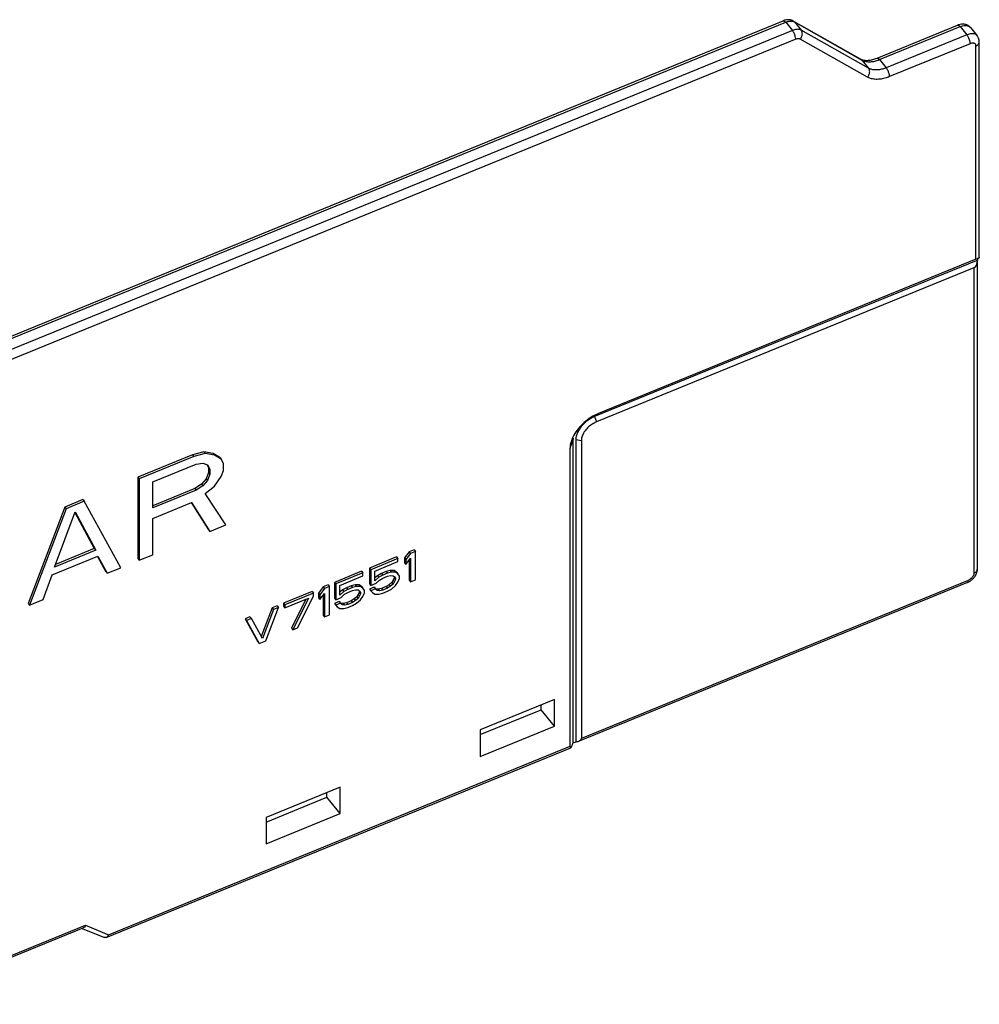
# Model space of a CAD drawing. Units: millimetres. Extents: x -74 to 74, y -51 to 51.
# Drawn here: x 3 to 74, y -23 to 51 of the extents above; entities that cross this region are included whole.
import ezdxf

# ---------------------------------------------------------------- set-up
doc = ezdxf.new("R2010")
doc.units = ezdxf.units.MM
doc.header["$LTSCALE"] = 16.335
doc.layers.get('0').update_dxf_attribs({"linetype": 'CONTINUOUS'})

msp = doc.modelspace()

# ---------------------------------------------------------------- linework, layer by layer
at = {"color": 0, "linetype": 'CONTINUOUS'}
for p, q in [((-60.657, 1.738), (59.779, 50.905)), ((-60.468, 1.628), (59.968, 50.796)), ((59.968, 50.796), (60.468, 50.184)), ((60.546, 50.887), (65.58, 48.043)), ((60.631, 50.814), (65.666, 47.971)), ((60.631, 50.814), (61.131, 50.202)), ((60.468, 50.184), (-59.968, 1.016)), ((66.166, 47.358), (61.131, 50.202)), ((66.804, 48.117), (72.827, 50.575)), ((66.993, 48.007), (73.016, 50.466)), ((73.016, 50.466), (73.516, 49.854)), ((73.79, 50.391), (74.29, 49.779)), ((60.718, 49.524), (-59.718, 0.356)), ((66.084, 46.689), (61.05, 49.533)), ((73.516, 49.854), (67.493, 47.395)), ((74.449, 33.199), (74.449, 49.323)), ((73.766, 49.194), (67.743, 46.735)), ((74.199, 33.072), (74.199, 49.017)), ((65.666, 47.971), (66.166, 47.358)), ((66.993, 48.007), (67.493, 47.395)), ((74.332, 33.015), (74.332, 33.13)), ((74.332, 33.015), (45.666, 21.312)), ((74.049, 32.442), (45.816, 20.917)), ((74.199, 33.072), (45.966, 21.546)), ((74.049, 32.442), (74.049, 9.603)), ((74.299, 32.927), (74.299, 9.909)), ((45.666, 21.312), (45.816, 20.917)), ((43.845, 18.947), (44.064, 19.527)), ((44.064, 19.527), (44.064, -3.1)), ((44.281, 19.615), (44.691, 19.538)), ((44.281, 19.615), (44.281, -3.012)), ((44.691, 19.538), (44.691, -2.736)), ((15.609, 18.451), (11.512, 16.779)), ((16.462, 18.67), (15.609, 18.451)), ((15.609, 18.451), (15.709, 18.328)), ((16.562, 18.547), (15.709, 18.328)), ((17.145, 18.561), (16.462, 18.67)), ((16.462, 18.67), (16.562, 18.547)), ((17.245, 18.438), (16.562, 18.547)), ((17.657, 18.252), (17.145, 18.561)), ((17.145, 18.561), (17.245, 18.438)), ((17.757, 18.13), (17.245, 18.438)), ((43.845, -3.326), (43.845, 18.947)), ((15.709, 18.328), (11.612, 16.656)), ((12.636, 16.427), (15.879, 17.751)), ((15.879, 17.751), (16.391, 17.831)), ((16.391, 17.831), (16.733, 17.711)), ((16.706, 17.697), (16.803, 17.515)), ((16.733, 17.711), (16.903, 17.393)), ((17.657, 18.252), (17.757, 18.13)), ((17.927, 17.811), (17.757, 18.13)), ((17.927, 17.294), (17.927, 17.811)), ((16.803, 17.127), (16.633, 16.669)), ((16.903, 17.005), (16.733, 16.547)), ((16.803, 17.515), (16.803, 17.127)), ((16.803, 17.127), (16.903, 17.005)), ((16.903, 17.393), (16.903, 17.005)), ((17.757, 16.836), (17.927, 17.294)), ((11.512, 16.779), (11.512, 10.698)), ((11.512, 16.779), (11.612, 16.656)), ((11.612, 16.656), (11.612, 10.575)), ((12.636, 14.487), (12.636, 16.427)), ((16.291, 16.271), (15.779, 15.933)), ((16.633, 16.669), (16.291, 16.271)), ((16.291, 16.271), (16.391, 16.149)), ((16.733, 16.547), (16.391, 16.149)), ((16.633, 16.669), (16.733, 16.547)), ((17.245, 16.109), (17.757, 16.836)), ((15.779, 15.933), (12.636, 14.65)), ((15.879, 15.81), (12.636, 14.487)), ((15.779, 15.933), (15.879, 15.81)), ((16.391, 16.149), (15.879, 15.81)), ((16.562, 15.572), (17.245, 16.109)), ((18.098, 13.223), (16.562, 15.572)), ((7.416, 15.106), (6.051, 14.549)), ((7.516, 14.984), (6.151, 14.426)), ((7.416, 15.106), (7.516, 14.984)), ((10.247, 10.018), (7.516, 14.984)), ((12.636, 13.71), (15.538, 14.895)), ((15.522, 14.885), (16.803, 12.858)), ((15.538, 14.895), (16.903, 12.735)), ((6.051, 14.549), (3.32, 7.353)), ((6.151, 14.426), (3.42, 7.23)), ((5.297, 10.067), (6.833, 14.188)), ((6.051, 14.549), (6.151, 14.426)), ((6.819, 14.15), (8.269, 11.444)), ((6.833, 14.188), (8.369, 11.321)), ((12.636, 10.993), (12.636, 13.71)), ((16.803, 12.858), (16.903, 12.735)), ((16.903, 12.735), (18.098, 13.223)), ((8.369, 11.321), (5.297, 10.067)), ((8.269, 11.444), (5.369, 10.26)), ((8.269, 11.444), (8.369, 11.321)), ((31.818, 11.209), (31.46, 10.747)), ((31.918, 11.087), (31.56, 10.625)), ((32.175, 11.355), (31.818, 11.209)), ((31.818, 11.209), (31.918, 11.087)), ((32.275, 11.232), (31.918, 11.087)), ((32.175, 11.355), (32.275, 11.232)), ((32.275, 9.111), (32.275, 11.232)), ((5.126, 9.48), (8.54, 10.873)), ((8.513, 10.859), (9.123, 9.722)), ((8.54, 10.873), (9.223, 9.6)), ((11.512, 10.698), (11.612, 10.575)), ((11.612, 10.575), (12.636, 10.993)), ((30.865, 10.82), (28.841, 9.994)), ((30.965, 10.698), (28.941, 9.871)), ((29.238, 9.767), (30.965, 10.472)), ((30.865, 10.82), (30.965, 10.698)), ((30.965, 10.472), (30.965, 10.698)), ((31.46, 10.747), (31.46, 10.386)), ((31.46, 10.747), (31.56, 10.625)), ((31.46, 10.386), (31.56, 10.264)), ((31.56, 10.264), (31.918, 10.725)), ((31.56, 10.625), (31.56, 10.264)), ((31.818, 10.596), (31.818, 9.088)), ((31.918, 10.725), (31.918, 8.965)), ((9.223, 9.6), (10.247, 10.018)), ((28.245, 9.751), (26.221, 8.924)), ((28.345, 9.628), (26.321, 8.802)), ((28.245, 9.751), (28.345, 9.628)), ((28.345, 9.402), (28.345, 9.628)), ((28.841, 9.994), (28.841, 8.82)), ((28.841, 9.994), (28.941, 9.871)), ((28.941, 9.871), (28.941, 8.698)), ((29.238, 9.045), (29.238, 9.767)), ((29.734, 9.591), (29.436, 9.424)), ((30.091, 9.737), (29.734, 9.591)), ((29.734, 9.591), (29.834, 9.468)), ((30.191, 9.614), (29.834, 9.468)), ((30.389, 9.813), (30.091, 9.737)), ((30.091, 9.737), (30.191, 9.614)), ((30.489, 9.691), (30.191, 9.614)), ((30.686, 9.799), (30.389, 9.813)), ((30.389, 9.813), (30.489, 9.691)), ((30.786, 9.677), (30.489, 9.691)), ((30.865, 9.692), (30.686, 9.799)), ((30.686, 9.799), (30.786, 9.677)), ((30.965, 9.569), (30.786, 9.677)), ((30.865, 9.692), (30.965, 9.569)), ((31.084, 9.392), (30.965, 9.569)), ((4.444, 7.648), (5.126, 9.48)), ((26.221, 8.924), (26.221, 7.751)), ((26.221, 8.924), (26.321, 8.802)), ((26.619, 8.698), (28.345, 9.402)), ((28.941, 8.698), (29.357, 8.868)), ((29.436, 9.424), (29.238, 9.254)), ((29.536, 9.302), (29.238, 9.045)), ((29.357, 8.868), (29.596, 9.1)), ((29.436, 9.424), (29.536, 9.302)), ((29.834, 9.468), (29.536, 9.302)), ((29.596, 9.1), (29.834, 9.243)), ((29.834, 9.243), (30.191, 9.389)), ((30.191, 9.389), (30.429, 9.441)), ((30.508, 8.914), (30.329, 8.751)), ((30.429, 9.441), (30.608, 9.423)), ((30.627, 9.098), (30.508, 8.914)), ((30.508, 8.914), (30.608, 8.792)), ((30.608, 9.423), (30.727, 9.337)), ((30.727, 8.976), (30.608, 8.792)), ((30.686, 9.258), (30.627, 9.098)), ((30.627, 9.098), (30.727, 8.976)), ((30.686, 9.348), (30.686, 9.258)), ((30.686, 9.348), (30.708, 9.321)), ((30.686, 9.258), (30.786, 9.135)), ((30.727, 9.337), (30.786, 9.226)), ((30.786, 9.135), (30.727, 8.976)), ((30.786, 9.226), (30.786, 9.135)), ((30.786, 8.684), (30.965, 8.937)), ((30.965, 8.937), (31.084, 9.212)), ((31.084, 9.212), (31.084, 9.392)), ((31.818, 9.088), (31.918, 8.965)), ((31.918, 8.965), (32.275, 9.111)), ((73.555, 8.916), (44.52, -2.937)), ((73.616, 9.073), (44.691, -2.736)), ((24.554, 8.244), (22.41, 7.369)), ((24.654, 8.121), (22.51, 7.246)), ((24.554, 8.244), (24.654, 8.121)), ((24.654, 7.895), (24.654, 8.121)), ((25.387, 8.584), (25.03, 8.122)), ((25.03, 8.122), (25.13, 8)), ((25.03, 8.122), (25.03, 7.761)), ((25.487, 8.461), (25.13, 8)), ((25.13, 7.639), (25.487, 8.1)), ((25.745, 8.73), (25.387, 8.584)), ((25.387, 8.584), (25.487, 8.461)), ((25.845, 8.607), (25.487, 8.461)), ((25.487, 8.1), (25.487, 6.34)), ((25.745, 8.73), (25.845, 8.607)), ((25.845, 6.486), (25.845, 8.607)), ((26.321, 8.802), (26.321, 7.628)), ((26.619, 7.975), (26.619, 8.698)), ((26.816, 8.355), (26.619, 8.184)), ((26.916, 8.232), (26.619, 7.975)), ((27.114, 8.521), (26.816, 8.355)), ((26.816, 8.355), (26.916, 8.232)), ((27.214, 8.399), (26.916, 8.232)), ((26.976, 8.031), (27.214, 8.173)), ((27.471, 8.667), (27.114, 8.521)), ((27.114, 8.521), (27.214, 8.399)), ((27.571, 8.545), (27.214, 8.399)), ((27.214, 8.173), (27.571, 8.319)), ((27.769, 8.744), (27.471, 8.667)), ((27.471, 8.667), (27.571, 8.545)), ((27.869, 8.621), (27.571, 8.545)), ((27.571, 8.319), (27.809, 8.371)), ((28.067, 8.73), (27.769, 8.744)), ((27.769, 8.744), (27.869, 8.621)), ((27.809, 8.371), (27.988, 8.354)), ((28.167, 8.607), (27.869, 8.621)), ((27.988, 8.354), (28.107, 8.267)), ((28.067, 8.188), (28.007, 8.029)), ((28.245, 8.622), (28.067, 8.73)), ((28.067, 8.73), (28.167, 8.607)), ((28.067, 8.278), (28.067, 8.188)), ((28.067, 8.278), (28.088, 8.252)), ((28.067, 8.188), (28.167, 8.066)), ((28.107, 8.267), (28.167, 8.156)), ((28.345, 8.5), (28.167, 8.607)), ((28.167, 8.156), (28.167, 8.066)), ((28.245, 8.622), (28.345, 8.5)), ((28.464, 8.323), (28.345, 8.5)), ((28.345, 7.868), (28.464, 8.142)), ((28.464, 8.142), (28.464, 8.323)), ((28.841, 8.82), (28.941, 8.698)), ((29.198, 8.56), (28.841, 8.414)), ((28.841, 8.414), (28.941, 8.291)), ((29.298, 8.437), (28.941, 8.291)), ((28.941, 8.291), (29.06, 8.16)), ((29.06, 8.16), (29.238, 8.052)), ((29.317, 8.428), (29.198, 8.56)), ((29.198, 8.56), (29.298, 8.437)), ((29.417, 8.305), (29.298, 8.437)), ((29.496, 8.411), (29.317, 8.428)), ((29.317, 8.428), (29.417, 8.305)), ((29.596, 8.288), (29.417, 8.305)), ((29.734, 8.463), (29.496, 8.411)), ((29.496, 8.411), (29.596, 8.288)), ((29.536, 8.038), (29.834, 8.114)), ((29.834, 8.34), (29.596, 8.288)), ((30.091, 8.608), (29.734, 8.463)), ((29.734, 8.463), (29.834, 8.34)), ((30.191, 8.486), (29.834, 8.34)), ((29.834, 8.114), (30.191, 8.26)), ((30.329, 8.751), (30.091, 8.608)), ((30.091, 8.608), (30.191, 8.486)), ((30.429, 8.628), (30.191, 8.486)), ((30.191, 8.26), (30.489, 8.427)), ((30.329, 8.751), (30.429, 8.628)), ((30.608, 8.792), (30.429, 8.628)), ((30.489, 8.427), (30.786, 8.684)), ((3.42, 7.23), (4.444, 7.648)), ((22.41, 7.369), (22.41, 7.143)), ((22.41, 7.369), (22.51, 7.246)), ((22.51, 7.02), (24.297, 7.75)), ((24.094, 7.667), (23.006, 5.49)), ((24.297, 7.75), (23.106, 5.368)), ((23.463, 5.514), (24.654, 7.895)), ((25.03, 7.761), (25.13, 7.639)), ((25.13, 8), (25.13, 7.639)), ((25.387, 7.971), (25.387, 6.463)), ((26.221, 7.751), (26.321, 7.628)), ((26.578, 7.49), (26.221, 7.344)), ((26.321, 7.628), (26.738, 7.798)), ((26.678, 7.368), (26.321, 7.222)), ((26.697, 7.358), (26.578, 7.49)), ((26.578, 7.49), (26.678, 7.368)), ((26.797, 7.236), (26.678, 7.368)), ((26.738, 7.798), (26.976, 8.031)), ((27.114, 7.393), (26.876, 7.341)), ((27.471, 7.539), (27.114, 7.393)), ((27.114, 7.393), (27.214, 7.271)), ((27.571, 7.416), (27.214, 7.271)), ((27.709, 7.681), (27.471, 7.539)), ((27.471, 7.539), (27.571, 7.416)), ((27.809, 7.559), (27.571, 7.416)), ((27.888, 7.844), (27.709, 7.681)), ((27.709, 7.681), (27.809, 7.559)), ((27.988, 7.722), (27.809, 7.559)), ((27.869, 7.357), (28.167, 7.614)), ((28.007, 8.029), (27.888, 7.844)), ((27.888, 7.844), (27.988, 7.722)), ((28.107, 7.906), (27.988, 7.722)), ((28.007, 8.029), (28.107, 7.906)), ((28.167, 8.066), (28.107, 7.906)), ((28.167, 7.614), (28.345, 7.868)), ((29.238, 8.052), (29.536, 8.038)), ((3.32, 7.353), (3.42, 7.23)), ((21.577, 7.028), (20.757, 4.872)), ((21.677, 6.906), (20.843, 4.715)), ((21.082, 4.541), (22.034, 7.052)), ((21.934, 7.174), (21.577, 7.028)), ((21.577, 7.028), (21.677, 6.906)), ((22.034, 7.052), (21.677, 6.906)), ((21.934, 7.174), (22.034, 7.052)), ((22.41, 7.143), (22.51, 7.02)), ((22.51, 7.246), (22.51, 7.02)), ((26.221, 7.344), (26.321, 7.222)), ((26.321, 7.222), (26.44, 7.09)), ((26.44, 7.09), (26.619, 6.982)), ((26.619, 6.982), (26.916, 6.969)), ((26.876, 7.341), (26.697, 7.358)), ((26.697, 7.358), (26.797, 7.236)), ((26.976, 7.219), (26.797, 7.236)), ((26.876, 7.341), (26.976, 7.219)), ((26.916, 6.969), (27.214, 7.045)), ((27.214, 7.271), (26.976, 7.219)), ((27.214, 7.045), (27.571, 7.191)), ((27.571, 7.191), (27.869, 7.357)), ((19.91, 6.348), (19.553, 6.202)), ((19.553, 6.202), (19.653, 6.079)), ((19.553, 6.202), (20.505, 4.469)), ((20.01, 6.225), (19.653, 6.079)), ((19.653, 6.079), (20.605, 4.347)), ((19.91, 6.348), (20.01, 6.225)), ((20.843, 4.715), (20.01, 6.225)), ((25.387, 6.463), (25.487, 6.34)), ((25.487, 6.34), (25.845, 6.486)), ((23.006, 5.49), (23.106, 5.368)), ((23.106, 5.368), (23.463, 5.514)), ((20.605, 4.347), (21.082, 4.541)), ((42.675, 0.156), (37.133, -2.107)), ((42.675, -1.824), (42.675, 0.156)), ((37.133, -2.454), (41.675, -0.599)), ((41.675, -0.599), (41.675, -0.252)), ((42.675, -1.824), (41.675, -0.599)), ((37.133, -4.087), (42.675, -1.824)), ((37.133, -2.107), (37.133, -4.087)), ((9.162, -17.617), (43.892, -3.439)), ((9.34, -17.413), (43.845, -3.326)), ((44.028, -3.197), (44.064, -3.1)), ((44.281, -3.012), (44.064, -3.1)), ((26.654, -6.385), (21.111, -8.647)), ((26.654, -8.365), (26.654, -6.385)), ((21.111, -8.994), (25.654, -7.14)), ((25.654, -7.14), (25.654, -6.793)), ((26.654, -8.365), (25.654, -7.14)), ((21.111, -10.627), (26.654, -8.365)), ((21.111, -8.647), (21.111, -10.627)), ((-6.608, -22.509), (7.608, -16.706)), ((-6.552, -22.618), (7.43, -16.91)), ((7.608, -16.706), (9.34, -17.413)), ((7.358, -16.94), (9.018, -17.618))]:
    msp.add_line(p, q, dxfattribs=at)
for points in [[(59.873, 50.939), (59.841, 50.929), (59.81, 50.918), (59.779, 50.905)], [(59.968, 50.796), (60.016, 50.816), (60.066, 50.833), (60.117, 50.846)], [(60.117, 50.846), (60.15, 50.855), (60.183, 50.862), (60.217, 50.868)], [(60.477, 50.921), (60.453, 50.932), (60.428, 50.941), (60.402, 50.949)], [(60.546, 50.887), (60.523, 50.9), (60.5, 50.911), (60.477, 50.921)], [(60.545, 50.886), (60.578, 50.868), (60.608, 50.843), (60.631, 50.814)], [(60.6, 50.83), (60.611, 50.825), (60.621, 50.82), (60.631, 50.814)], [(72.924, 50.61), (72.891, 50.6), (72.858, 50.588), (72.827, 50.575)], [(65.58, 48.043), (65.639, 48.01), (65.704, 47.987), (65.77, 47.972)], [(65.58, 48.043), (65.613, 48.024), (65.643, 47.999), (65.666, 47.971)], [(65.666, 47.971), (65.694, 47.955), (65.723, 47.941), (65.752, 47.928)], [(66.632, 48.053), (66.69, 48.072), (66.747, 48.093), (66.804, 48.117)], [(66.947, 47.989), (66.962, 47.995), (66.978, 48.001), (66.993, 48.007)], [(74.244, 33.09), (74.229, 33.084), (74.214, 33.078), (74.199, 33.072)], [(74.299, 32.924), (74.299, 32.95), (74.298, 32.975), (74.296, 33)], [(44.079, 19.709), (44.069, 19.649), (44.064, 19.588), (44.064, 19.527)], [(74.246, 9.617), (74.28, 9.711), (74.299, 9.81), (74.299, 9.909)], [(73.555, 8.916), (73.625, 8.945), (73.693, 8.98), (73.757, 9.022)], [(44.451, -2.96), (44.476, -2.953), (44.5, -2.946), (44.524, -2.936)], [(44.007, -3.248), (44.014, -3.231), (44.021, -3.214), (44.028, -3.197)], [(44.281, -2.983), (44.338, -2.98), (44.395, -2.974), (44.451, -2.96)]]:
    msp.add_open_spline(points, degree=3, dxfattribs=at)
for points, knots in [([(59.781, 50.9), (59.8, 50.906), (59.885, 50.908), (59.933, 50.838), (59.968, 50.796)], [0, 0, 0, 0, 0.266855, 1, 1, 1, 1]), ([(60.238, 50.981), (60.179, 50.986), (60.055, 50.984), (59.934, 50.958), (59.873, 50.939)], [0, 0, 0, 0, 0.486033, 1, 1, 1, 1]), ([(60.217, 50.868), (60.234, 50.871), (60.296, 50.879), (60.402, 50.882), (60.515, 50.864), (60.578, 50.841), (60.6, 50.83)], [0, 0, 0, 0, 0.127234, 0.487554, 0.809005, 1, 1, 1, 1]), ([(60.402, 50.949), (60.376, 50.957), (60.322, 50.97), (60.267, 50.978), (60.238, 50.981)], [0, 0, 0, 0, 0.489282, 1, 1, 1, 1]), ([(61.131, 50.202), (61.1, 50.22), (61.027, 50.249), (60.903, 50.27), (60.763, 50.266), (60.615, 50.237), (60.517, 50.204), (60.468, 50.184)], [0, 0, 0, 0, 0.159049, 0.341534, 0.546593, 0.769083, 1, 1, 1, 1]), ([(60.718, 49.524), (60.718, 49.597), (60.688, 49.756), (60.603, 49.979), (60.518, 50.123), (60.468, 50.184)], [0, 0, 0, 0, 0.308264, 0.669519, 1, 1, 1, 1]), ([(61.05, 49.533), (61.108, 49.597), (61.196, 49.746), (61.233, 49.991), (61.177, 50.146), (61.131, 50.202)], [0, 0, 0, 0, 0.358118, 0.699447, 1, 1, 1, 1]), ([(72.828, 50.57), (72.848, 50.576), (72.933, 50.578), (72.981, 50.508), (73.016, 50.466)], [0, 0, 0, 0, 0.266854, 1, 1, 1, 1]), ([(73.387, 50.635), (73.298, 50.655), (73.14, 50.661), (72.986, 50.629), (72.924, 50.61)], [0, 0, 0, 0, 0.584235, 1, 1, 1, 1]), ([(73.016, 50.466), (73.075, 50.49), (73.197, 50.53), (73.382, 50.556), (73.556, 50.541), (73.697, 50.483), (73.766, 50.421), (73.79, 50.391)], [0, 0, 0, 0, 0.232619, 0.460724, 0.671337, 0.860133, 1, 1, 1, 1]), ([(73.79, 50.391), (73.742, 50.451), (73.619, 50.558), (73.468, 50.617), (73.387, 50.635)], [0, 0, 0, 0, 0.484184, 1, 1, 1, 1]), ([(61.05, 49.533), (61.034, 49.542), (60.997, 49.557), (60.935, 49.567), (60.865, 49.565), (60.791, 49.551), (60.742, 49.534), (60.718, 49.524)], [0, 0, 0, 0, 0.159177, 0.341738, 0.546769, 0.76916, 1, 1, 1, 1]), ([(74.291, 49.779), (74.266, 49.809), (74.197, 49.87), (74.057, 49.928), (73.882, 49.944), (73.697, 49.918), (73.575, 49.878), (73.516, 49.854)], [0, 0, 0, 0, 0.139934, 0.328523, 0.539059, 0.767234, 1, 1, 1, 1]), ([(73.766, 49.194), (73.766, 49.267), (73.736, 49.426), (73.65, 49.649), (73.566, 49.793), (73.516, 49.854)], [0, 0, 0, 0, 0.308264, 0.669519, 1, 1, 1, 1]), ([(74.199, 49.017), (74.268, 49.045), (74.39, 49.122), (74.449, 49.26), (74.449, 49.323)], [0, 0, 0, 0, 0.542476, 1, 1, 1, 1]), ([(74.449, 49.323), (74.449, 49.418), (74.418, 49.583), (74.334, 49.725), (74.291, 49.778)], [0, 0, 0, 0, 0.582154, 1, 1, 1, 1]), ([(74.199, 49.017), (74.199, 49.039), (74.194, 49.085), (74.164, 49.149), (74.111, 49.201), (74.036, 49.231), (73.949, 49.239), (73.856, 49.226), (73.796, 49.206), (73.766, 49.194)], [0, 0, 0, 0, 0.119027, 0.240528, 0.367262, 0.506034, 0.660921, 0.828764, 1, 1, 1, 1]), ([(65.752, 47.928), (65.785, 47.914), (65.857, 47.888), (65.946, 47.866), (66, 47.857), (66.014, 47.855)], [0, 0, 0, 0, 0.399102, 0.842748, 1, 1, 1, 1]), ([(65.77, 47.972), (65.809, 47.963), (65.891, 47.95), (65.973, 47.945), (66.016, 47.945)], [0, 0, 0, 0, 0.477576, 1, 1, 1, 1]), ([(66.014, 47.855), (66.043, 47.851), (66.12, 47.842), (66.247, 47.838), (66.345, 47.845), (66.395, 47.85)], [0, 0, 0, 0, 0.23391, 0.606322, 1, 1, 1, 1]), ([(66.016, 47.945), (66.113, 47.944), (66.322, 47.965), (66.525, 48.018), (66.632, 48.053)], [0, 0, 0, 0, 0.462293, 1, 1, 1, 1]), ([(66.395, 47.85), (66.446, 47.856), (66.55, 47.871), (66.702, 47.907), (66.835, 47.947), (66.915, 47.977), (66.947, 47.989)], [0, 0, 0, 0, 0.272831, 0.54936, 0.822975, 1, 1, 1, 1]), ([(66.806, 48.111), (66.825, 48.117), (66.91, 48.119), (66.958, 48.049), (66.993, 48.007)], [0, 0, 0, 0, 0.266856, 1, 1, 1, 1]), ([(66.084, 46.689), (66.143, 46.753), (66.231, 46.903), (66.267, 47.147), (66.212, 47.302), (66.166, 47.358)], [0, 0, 0, 0, 0.358118, 0.699447, 1, 1, 1, 1]), ([(67.493, 47.395), (67.447, 47.376), (67.352, 47.341), (67.206, 47.295), (67.054, 47.26), (66.902, 47.236), (66.753, 47.226), (66.61, 47.23), (66.479, 47.246), (66.36, 47.274), (66.257, 47.312), (66.194, 47.342), (66.166, 47.358)], [0, 0, 0, 0, 0.10829, 0.221117, 0.33555, 0.448835, 0.558526, 0.662601, 0.759576, 0.848481, 0.928743, 1, 1, 1, 1]), ([(67.743, 46.735), (67.743, 46.809), (67.713, 46.968), (67.628, 47.19), (67.543, 47.334), (67.493, 47.395)], [0, 0, 0, 0, 0.308264, 0.669519, 1, 1, 1, 1]), ([(67.743, 46.735), (67.686, 46.712), (67.567, 46.667), (67.384, 46.611), (67.195, 46.566), (67.004, 46.537), (66.817, 46.524), (66.64, 46.528), (66.475, 46.549), (66.327, 46.585), (66.198, 46.631), (66.12, 46.669), (66.084, 46.689)], [0, 0, 0, 0, 0.108282, 0.221103, 0.335536, 0.44883, 0.558536, 0.662619, 0.759593, 0.848493, 0.928748, 1, 1, 1, 1]), ([(74.444, 33.199), (74.445, 33.198), (74.45, 33.181), (74.38, 33.161), (74.327, 33.124), (74.271, 33.101), (74.244, 33.09)], [0, 0, 0, 0, 0.020888, 0.229918, 0.635265, 1, 1, 1, 1]), ([(74.049, 32.442), (74.09, 32.459), (74.171, 32.516), (74.223, 32.597), (74.243, 32.643)], [0, 0, 0, 0, 0.472635, 1, 1, 1, 1]), ([(74.243, 32.643), (74.267, 32.695), (74.292, 32.789), (74.299, 32.885), (74.299, 32.924)], [0, 0, 0, 0, 0.596535, 1, 1, 1, 1]), ([(45.966, 21.546), (45.776, 21.468), (45.402, 21.273), (44.896, 20.895), (44.46, 20.445), (44.184, 20.045), (44.061, 19.801), (44.031, 19.734)], [0, 0, 0, 0, 0.228245, 0.464132, 0.697718, 0.919405, 1, 1, 1, 1]), ([(45.666, 21.312), (45.478, 21.235), (45.118, 21.027), (44.678, 20.609), (44.372, 20.131), (44.281, 19.778), (44.281, 19.615)], [0, 0, 0, 0, 0.266167, 0.537, 0.787441, 1, 1, 1, 1]), ([(45.816, 20.917), (45.694, 20.867), (45.458, 20.738), (45.149, 20.483), (44.901, 20.183), (44.736, 19.865), (44.691, 19.642), (44.691, 19.538)], [0, 0, 0, 0, 0.211663, 0.429616, 0.640653, 0.833091, 1, 1, 1, 1]), ([(44.031, 19.734), (43.986, 19.634), (43.891, 19.38), (43.845, 19.108), (43.845, 18.947)], [0, 0, 0, 0, 0.40494, 1, 1, 1, 1]), ([(74.049, 9.603), (74.049, 9.573), (74.038, 9.505), (74.001, 9.416), (73.966, 9.36), (73.95, 9.337)], [0, 0, 0, 0, 0.313793, 0.703616, 1, 1, 1, 1]), ([(74.017, 9.242), (74.042, 9.269), (74.136, 9.383), (74.209, 9.513), (74.246, 9.617)], [0, 0, 0, 0, 0.253613, 1, 1, 1, 1]), ([(74.299, 9.909), (74.299, 9.845), (74.24, 9.708), (74.118, 9.631), (74.049, 9.603)], [0, 0, 0, 0, 0.457529, 1, 1, 1, 1]), ([(73.553, 8.921), (73.564, 8.925), (73.616, 8.951), (73.616, 9.026), (73.616, 9.073)], [0, 0, 0, 0, 0.19348, 1, 1, 1, 1]), ([(73.95, 9.337), (73.941, 9.325), (73.904, 9.277), (73.831, 9.202), (73.726, 9.125), (73.652, 9.087), (73.616, 9.073)], [0, 0, 0, 0, 0.10276, 0.420553, 0.728015, 1, 1, 1, 1]), ([(73.757, 9.022), (73.789, 9.042), (73.882, 9.108), (73.966, 9.185), (74.017, 9.242)], [0, 0, 0, 0, 0.33258, 1, 1, 1, 1]), ([(44.524, -2.936), (44.544, -2.928), (44.597, -2.902), (44.669, -2.84), (44.691, -2.769), (44.691, -2.736)], [0, 0, 0, 0, 0.234951, 0.643503, 1, 1, 1, 1]), ([(43.845, -3.326), (43.845, -3.355), (43.839, -3.395), (43.872, -3.444), (43.886, -3.442), (43.889, -3.441)], [0, 0, 0, 0, 0.626769, 0.912664, 1, 1, 1, 1]), ([(43.889, -3.441), (43.899, -3.437), (43.938, -3.396), (43.969, -3.336), (43.995, -3.277), (44.007, -3.248)], [0, 0, 0, 0, 0.157182, 0.585891, 1, 1, 1, 1]), ([(7.608, -16.706), (7.587, -16.755), (7.541, -16.836), (7.466, -16.896), (7.429, -16.911)], [0, 0, 0, 0, 0.577026, 1, 1, 1, 1]), ([(9.161, -17.618), (9.156, -17.62), (9.113, -17.635), (9.061, -17.634), (9.02, -17.619), (9.018, -17.618)], [0, 0, 0, 0, 0.110452, 0.952529, 1, 1, 1, 1]), ([(9.34, -17.413), (9.319, -17.462), (9.273, -17.543), (9.198, -17.603), (9.161, -17.618)], [0, 0, 0, 0, 0.577026, 1, 1, 1, 1])]:
    msp.add_open_spline(points, degree=3, knots=knots, dxfattribs=at)

doc.saveas('drawing.dxf')
